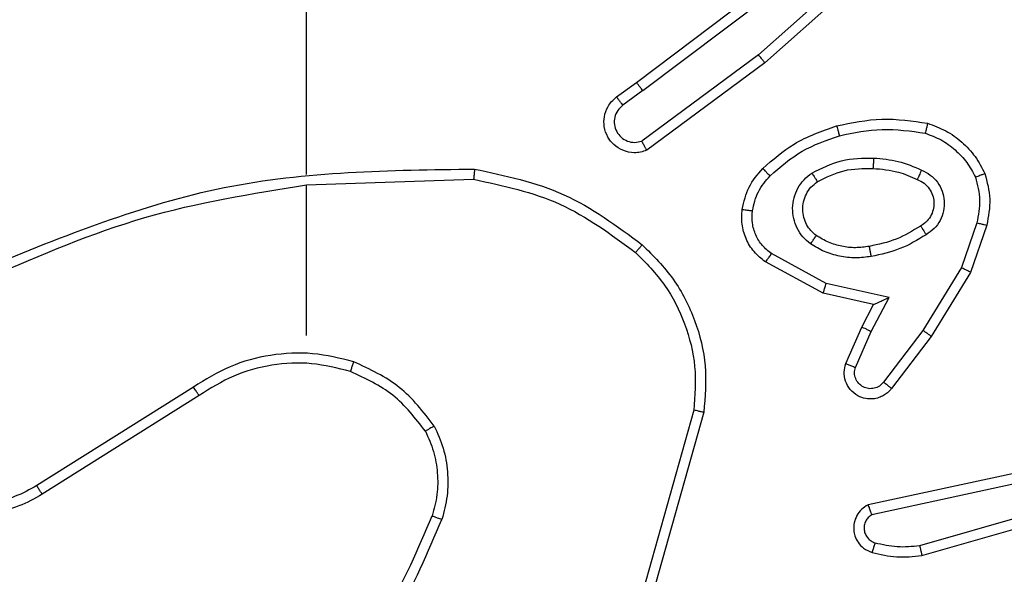
# Model space of a CAD drawing. Units: millimetres. Extents: x 2649 to 4376, y 2175 to 3179.
# Drawn here: x 3420 to 3422, y 2687 to 2688 of the extents above; entities that cross this region are included whole.
import ezdxf

# ---------------------------------------------------------------- set-up
doc = ezdxf.new("R2010")
doc.units = ezdxf.units.MM
doc.header["$LTSCALE"] = 100
doc.header["$PDSIZE"] = -1
doc.layers.add('VP-DIM', color=7, linetype='Continuous')
doc.layers.add('VP-EQ', color=7, linetype='Continuous', true_color=0x8a3492)
doc.dimstyles.new('ISO-25', dxfattribs={"dimtxt": 2.5, "dimasz": 2.5, "dimexe": 1.25, "dimexo": 0.625, "dimtad": 1, "dimtxsty": 'Standard', "dimcen": 2.5, "dimadec": 0, "dimazin": 0, "dimtfac": 1, "dimtmove": 0, "dimatfit": 3, "dimfxl": 1, "dimarcsym": 0})
doc.dimstyles.get("Standard").update_dxf_attribs({"dimtxt": 14, "dimasz": 20, "dimexe": 20, "dimexo": 50, "dimgap": 20, "dimtad": 0, "dimdec": 0, "dimzin": 0, "dimdsep": 46, "dimtxsty": 'Standard', "dimcen": -0.09, "dimadec": 0, "dimazin": 0, "dimtfac": 1, "dimtdec": 4, "dimtofl": 0, "dimtmove": 0, "dimatfit": 3, "dimfxl": 70, "dimfxlon": 1, "dimtolj": 1, "dimtzin": 0, "dimarcsym": 0})

# ---------------------------------------------------------------- blocks, each defined once
blk = doc.blocks.new('wd1415')
at = {"color": 7, "linetype": 'Continuous', "lineweight": 25}
for p, q in [((3422.1241, 2687.8257), (3421.8812, 2687.6095)), ((3422.1375, 2687.8109), (3421.8936, 2687.5938)), ((3421.6436, 2687.5557), (3421.9422, 2687.781)), ((3421.6556, 2687.5398), (3421.9554, 2687.7658)), ((3421.0006, 2687.3763), (3421.0006, 2687.7318)), ((3421.8812, 2687.6095), (3421.6538, 2687.4412)), ((3421.8936, 2687.5938), (3421.6635, 2687.4235)), ((3421.6047, 2687.5273), (3421.6436, 2687.5557)), ((3421.6556, 2687.5398), (3421.6167, 2687.5112)), ((3421.0006, 2687.3559), (3421.3261, 2687.3669)), ((3421.0006, 2687.0625), (3421.0006, 2687.3562)), ((3422.307, 2687.282), (3422.2768, 2687.1948)), ((3422.3262, 2687.2775), (3422.2943, 2687.1857)), ((3422.0129, 2687.1641), (3421.9068, 2687.2221)), ((3422.0072, 2687.1448), (3421.8949, 2687.2059)), ((3422.2768, 2687.1948), (3422.2015, 2687.0727)), ((3422.2943, 2687.1857), (3422.2175, 2687.061)), ((3422.1357, 2687.1368), (3422.0129, 2687.1641)), ((3422.1056, 2687.1229), (3422.0072, 2687.1448)), ((3422.0828, 2687.0791), (3422.1056, 2687.1229)), ((3422.1011, 2687.0704), (3422.1357, 2687.1368)), ((3422.0513, 2687.0078), (3422.0828, 2687.0791)), ((3422.0702, 2687.0004), (3422.1011, 2687.0704)), ((3422.2015, 2687.0727), (3422.125, 2686.9717)), ((3422.2175, 2687.061), (3422.1405, 2686.9593)), ((3420.78, 2686.9622), (3420.4746, 2686.7702)), ((3420.7912, 2686.9457), (3420.4854, 2686.7533)), ((3421.7554, 2686.9172), (3421.6561, 2686.5641)), ((3421.7748, 2686.913), (3421.675, 2686.5578)), ((3422.3882, 2686.7958), (3422.0947, 2686.7325)), ((3422.3928, 2686.7761), (3422.1019, 2686.7134)), ((3422.1954, 2686.6534), (3422.6154, 2686.7738)), ((3422.1994, 2686.6339), (3422.62, 2686.7545))]:
    blk.add_line(p, q, dxfattribs=at)
for points, knots in [([(3421.8936, 2687.5938), (3421.8935, 2687.594), (3421.8933, 2687.5944), (3421.8915, 2687.5967), (3421.8892, 2687.5995), (3421.8869, 2687.6024), (3421.8842, 2687.6058), (3421.8822, 2687.6082), (3421.8812, 2687.6095)], [0, 0, 0, 0, 0.198588, 0.430914, 0.560025, 0.697885, 0.844644, 1, 1, 1, 1]), ([(3421.6556, 2687.5398), (3421.6541, 2687.5419), (3421.6509, 2687.5461), (3421.647, 2687.5514), (3421.6442, 2687.555), (3421.6438, 2687.5555), (3421.6436, 2687.5557)], [0, 0, 0, 0, 0.250072, 0.499908, 0.749822, 1, 1, 1, 1]), ([(3421.6635, 2687.4235), (3421.6595, 2687.4221), (3421.6516, 2687.4193), (3421.6357, 2687.4181), (3421.6171, 2687.4219), (3421.5993, 2687.4333), (3421.5864, 2687.4495), (3421.5797, 2687.4687), (3421.5799, 2687.4896), (3421.586, 2687.5064), (3421.5949, 2687.519), (3421.6014, 2687.5244), (3421.6047, 2687.5273)], [0, 0, 0, 0, 0.072779, 0.142644, 0.273155, 0.392244, 0.499965, 0.623623, 0.735216, 0.854977, 0.924381, 1, 1, 1, 1]), ([(3421.6047, 2687.5273), (3421.6049, 2687.527), (3421.6053, 2687.5265), (3421.6081, 2687.5229), (3421.612, 2687.5175), (3421.6151, 2687.5133), (3421.6167, 2687.5112)], [0, 0, 0, 0, 0.250111, 0.499968, 0.74985, 1, 1, 1, 1]), ([(3421.6167, 2687.5112), (3421.6131, 2687.508), (3421.606, 2687.5016), (3421.6004, 2687.488), (3421.5997, 2687.4735), (3421.6041, 2687.4597), (3421.6131, 2687.4483), (3421.6255, 2687.4408), (3421.6398, 2687.4378), (3421.6491, 2687.4401), (3421.6538, 2687.4412)], [0, 0, 0, 0, 0.125106, 0.250014, 0.375022, 0.500016, 0.625072, 0.749976, 0.874988, 1, 1, 1, 1]), ([(3422.0335, 2687.471), (3422.0629, 2687.4771), (3422.1217, 2687.4893), (3422.1811, 2687.4805), (3422.2108, 2687.4762)], [0, 0, 0, 0, 0.499998, 1, 1, 1, 1]), ([(3421.8896, 2687.3879), (3421.9092, 2687.4052), (3421.9516, 2687.4424), (3422.0049, 2687.461), (3422.0335, 2687.471)], [0, 0, 0, 0, 0.462919, 1, 1, 1, 1]), ([(3422.0335, 2687.471), (3422.0336, 2687.4707), (3422.0339, 2687.4701), (3422.0351, 2687.4657), (3422.0369, 2687.4593), (3422.0383, 2687.4543), (3422.039, 2687.4518)], [0, 0, 0, 0, 0.250118, 0.499875, 0.749666, 1, 1, 1, 1]), ([(3422.2108, 2687.4762), (3422.2108, 2687.4759), (3422.2107, 2687.4754), (3422.21, 2687.4722), (3422.2091, 2687.4685), (3422.2083, 2687.465), (3422.2073, 2687.4611), (3422.2065, 2687.4583), (3422.2062, 2687.4569)], [0, 0, 0, 0, 0.2217242, 0.4617743, 0.5890001, 0.721167, 0.8583349, 1, 1, 1, 1]), ([(3422.2108, 2687.4762), (3422.2229, 2687.4717), (3422.2469, 2687.4629), (3422.2782, 2687.4402), (3422.3047, 2687.4121), (3422.3166, 2687.3894), (3422.3225, 2687.378)], [0, 0, 0, 0, 0.249979, 0.499976, 0.75, 1, 1, 1, 1]), ([(3421.9039, 2687.3737), (3421.9239, 2687.3911), (3421.9638, 2687.4259), (3422.0139, 2687.4431), (3422.039, 2687.4518)], [0, 0, 0, 0, 0.500004, 1, 1, 1, 1]), ([(3422.039, 2687.4518), (3422.0667, 2687.4575), (3422.1221, 2687.469), (3422.1782, 2687.4609), (3422.2062, 2687.4569)], [0, 0, 0, 0, 0.499986, 1, 1, 1, 1]), ([(3422.2062, 2687.4569), (3422.2167, 2687.4529), (3422.2377, 2687.445), (3422.265, 2687.425), (3422.2884, 2687.4005), (3422.2989, 2687.3807), (3422.3042, 2687.3708)], [0, 0, 0, 0, 0.249958, 0.500006, 0.750096, 1, 1, 1, 1]), ([(3421.6635, 2687.4235), (3421.6634, 2687.4236), (3421.6634, 2687.4238), (3421.6627, 2687.4249), (3421.6618, 2687.4267), (3421.6601, 2687.4297), (3421.6574, 2687.4345), (3421.655, 2687.439), (3421.6538, 2687.4412)], [0, 0, 0, 0, 0.132043, 0.262173, 0.390411, 0.516261, 0.761807, 1, 1, 1, 1]), ([(3421.9854, 2687.3791), (3422.0043, 2687.3886), (3422.0421, 2687.4077), (3422.0844, 2687.4081), (3422.1056, 2687.4083)], [0, 0, 0, 0, 0.500002, 1, 1, 1, 1]), ([(3422.1056, 2687.4083), (3422.1055, 2687.4065), (3422.1054, 2687.4031), (3422.1051, 2687.3985), (3422.1049, 2687.3948), (3422.1047, 2687.3913), (3422.1045, 2687.3887), (3422.1044, 2687.3884), (3422.1044, 2687.3882)], [0, 0, 0, 0, 0.169177, 0.325989, 0.469797, 0.600918, 0.825377, 1, 1, 1, 1]), ([(3422.1056, 2687.4083), (3422.1218, 2687.407), (3422.1543, 2687.4043), (3422.1842, 2687.3914), (3422.1992, 2687.385)], [0, 0, 0, 0, 0.500017, 1, 1, 1, 1]), ([(3420.376, 2687.1949), (3420.5286, 2687.2569), (3420.8338, 2687.3807), (3421.1632, 2687.3848), (3421.3279, 2687.3868)], [0, 0, 0, 0, 0.499996, 1, 1, 1, 1]), ([(3421.3279, 2687.3868), (3421.3279, 2687.3866), (3421.3278, 2687.3862), (3421.3276, 2687.3831), (3421.3272, 2687.3794), (3421.3269, 2687.3758), (3421.3265, 2687.3716), (3421.3262, 2687.3685), (3421.3261, 2687.3669)], [0, 0, 0, 0, 0.204855, 0.439516, 0.568159, 0.704538, 0.848674, 1, 1, 1, 1]), ([(3421.3279, 2687.3868), (3421.3877, 2687.3742), (3421.5074, 2687.3488), (3421.6056, 2687.2759), (3421.6546, 2687.2395)], [0, 0, 0, 0, 0.500014, 1, 1, 1, 1]), ([(3421.8495, 2687.3083), (3421.8529, 2687.3233), (3421.8596, 2687.3532), (3421.8796, 2687.3763), (3421.8896, 2687.3879)], [0, 0, 0, 0, 0.5, 1, 1, 1, 1]), ([(3421.8695, 2687.3056), (3421.8724, 2687.3184), (3421.8782, 2687.344), (3421.8953, 2687.3638), (3421.9039, 2687.3737)], [0, 0, 0, 0, 0.500007, 1, 1, 1, 1]), ([(3421.8896, 2687.3879), (3421.8899, 2687.3877), (3421.8903, 2687.3873), (3421.8936, 2687.384), (3421.8983, 2687.3793), (3421.902, 2687.3756), (3421.9039, 2687.3737)], [0, 0, 0, 0, 0.250151, 0.499895, 0.74999, 1, 1, 1, 1]), ([(3421.9827, 2687.2411), (3421.9775, 2687.2454), (3421.9671, 2687.2541), (3421.9561, 2687.2714), (3421.9491, 2687.2905), (3421.947, 2687.3108), (3421.9499, 2687.331), (3421.9575, 2687.3499), (3421.9693, 2687.3667), (3421.98, 2687.375), (3421.9854, 2687.3791)], [0, 0, 0, 0, 0.124982, 0.250038, 0.3750528, 0.4998709, 0.6249976, 0.7500638, 0.8750191, 1, 1, 1, 1]), ([(3421.9854, 2687.3791), (3421.9868, 2687.3769), (3421.9896, 2687.3725), (3421.993, 2687.3668), (3421.9954, 2687.363), (3421.9958, 2687.3624), (3421.9959, 2687.3622)], [0, 0, 0, 0, 0.249995, 0.499992, 0.749857, 1, 1, 1, 1]), ([(3421.9959, 2687.3622), (3422.013, 2687.3707), (3422.0471, 2687.3879), (3422.0853, 2687.3881), (3422.1044, 2687.3882)], [0, 0, 0, 0, 0.499977, 1, 1, 1, 1]), ([(3422.1044, 2687.3882), (3422.1212, 2687.3868), (3422.1512, 2687.3842), (3422.1787, 2687.372), (3422.1908, 2687.3666)], [0, 0, 0, 0, 0.558791, 1, 1, 1, 1]), ([(3422.1992, 2687.385), (3422.1983, 2687.3831), (3422.1967, 2687.3795), (3422.1947, 2687.3748), (3422.1931, 2687.3713), (3422.1918, 2687.3685), (3422.191, 2687.3669), (3422.1908, 2687.3667), (3422.1908, 2687.3666)], [0, 0, 0, 0, 0.198281, 0.375814, 0.532126, 0.667537, 0.875529, 1, 1, 1, 1]), ([(3422.1992, 2687.385), (3422.2051, 2687.3821), (3422.2168, 2687.3762), (3422.2306, 2687.3617), (3422.2401, 2687.3443), (3422.2441, 2687.3249), (3422.2428, 2687.305), (3422.236, 2687.2864), (3422.2244, 2687.2701), (3422.2135, 2687.2627), (3422.2081, 2687.259)], [0, 0, 0, 0, 0.124942, 0.249926, 0.374907, 0.499923, 0.62494, 0.749805, 0.874907, 1, 1, 1, 1]), ([(3422.3225, 2687.378), (3422.3224, 2687.378), (3422.322, 2687.3778), (3422.3194, 2687.3767), (3422.3161, 2687.3754), (3422.3128, 2687.3741), (3422.3087, 2687.3725), (3422.3057, 2687.3714), (3422.3042, 2687.3708)], [0, 0, 0, 0, 0.192705, 0.4231161, 0.5528347, 0.6921184, 0.841167, 1, 1, 1, 1]), ([(3422.3042, 2687.3708), (3422.308, 2687.3561), (3422.3155, 2687.3267), (3422.3098, 2687.2969), (3422.307, 2687.282)], [0, 0, 0, 0, 0.5001251, 1, 1, 1, 1]), ([(3422.3225, 2687.378), (3422.3269, 2687.3616), (3422.3357, 2687.3284), (3422.3294, 2687.2945), (3422.3262, 2687.2775)], [0, 0, 0, 0, 0.495024, 1, 1, 1, 1]), ([(3420.3845, 2687.1772), (3420.4834, 2687.2198), (3420.6814, 2687.305), (3420.8942, 2687.3391), (3421.0006, 2687.3562)], [0, 0, 0, 0, 0.499993, 1, 1, 1, 1]), ([(3421.3261, 2687.3669), (3421.3838, 2687.3546), (3421.4993, 2687.3298), (3421.5942, 2687.2595), (3421.6417, 2687.2244)], [0, 0, 0, 0, 0.499994, 1, 1, 1, 1]), ([(3421.9939, 2687.2574), (3421.9903, 2687.2604), (3421.9829, 2687.2666), (3421.9746, 2687.2788), (3421.9691, 2687.2927), (3421.967, 2687.3078), (3421.9685, 2687.3234), (3421.974, 2687.3384), (3421.983, 2687.352), (3421.9916, 2687.3588), (3421.9959, 2687.3622)], [0, 0, 0, 0, 0.115899, 0.234469, 0.355525, 0.479275, 0.605569, 0.734396, 0.86593, 1, 1, 1, 1]), ([(3422.1908, 2687.3666), (3422.1954, 2687.3644), (3422.2044, 2687.3601), (3422.2145, 2687.3491), (3422.2209, 2687.3366), (3422.2236, 2687.3234), (3422.2228, 2687.3102), (3422.2185, 2687.2973), (3422.2102, 2687.2847), (3422.2017, 2687.2789), (3422.1973, 2687.2759)], [0, 0, 0, 0, 0.133318, 0.261548, 0.384616, 0.502566, 0.612283, 0.730141, 0.859376, 1, 1, 1, 1]), ([(3421.8949, 2687.2059), (3421.887, 2687.2122), (3421.8714, 2687.2248), (3421.8561, 2687.2508), (3421.8477, 2687.2793), (3421.8489, 2687.2987), (3421.8495, 2687.3083)], [0, 0, 0, 0, 0.255804, 0.507653, 0.755734, 1, 1, 1, 1]), ([(3421.8495, 2687.3083), (3421.8498, 2687.3083), (3421.8505, 2687.3082), (3421.8551, 2687.3076), (3421.8617, 2687.3067), (3421.8669, 2687.306), (3421.8695, 2687.3056)], [0, 0, 0, 0, 0.250209, 0.499991, 0.749876, 1, 1, 1, 1]), ([(3421.9068, 2687.2221), (3421.9005, 2687.2271), (3421.8879, 2687.2372), (3421.8752, 2687.2581), (3421.8681, 2687.2815), (3421.8691, 2687.2976), (3421.8695, 2687.3056)], [0, 0, 0, 0, 0.250101, 0.499993, 0.749999, 1, 1, 1, 1]), ([(3422.1973, 2687.2759), (3422.1817, 2687.2665), (3422.1507, 2687.2477), (3422.1152, 2687.2401), (3422.0974, 2687.2363)], [0, 0, 0, 0, 0.499979, 1, 1, 1, 1]), ([(3422.1973, 2687.2759), (3422.1973, 2687.2759), (3422.1975, 2687.2757), (3422.1986, 2687.2742), (3422.2002, 2687.2716), (3422.2022, 2687.2684), (3422.2049, 2687.2641), (3422.207, 2687.2607), (3422.2081, 2687.259)], [0, 0, 0, 0, 0.124902, 0.333047, 0.468618, 0.624455, 0.801848, 1, 1, 1, 1]), ([(3422.307, 2687.282), (3422.3084, 2687.2817), (3422.3112, 2687.2811), (3422.3152, 2687.2801), (3422.3186, 2687.2793), (3422.3223, 2687.2785), (3422.3255, 2687.2777), (3422.326, 2687.2775), (3422.3262, 2687.2775)], [0, 0, 0, 0, 0.141037, 0.277713, 0.40964, 0.536652, 0.777144, 1, 1, 1, 1]), ([(3421.9827, 2687.2411), (3421.9842, 2687.2432), (3421.9871, 2687.2474), (3421.9909, 2687.2528), (3421.9935, 2687.2566), (3421.9938, 2687.2571), (3421.9939, 2687.2574)], [0, 0, 0, 0, 0.2502494, 0.4999705, 0.7498502, 1, 1, 1, 1]), ([(3422.0974, 2687.2363), (3422.0884, 2687.2351), (3422.0705, 2687.2326), (3422.0434, 2687.2357), (3422.0172, 2687.2434), (3422.0017, 2687.2528), (3421.9939, 2687.2574)], [0, 0, 0, 0, 0.249995, 0.499989, 0.749989, 1, 1, 1, 1]), ([(3422.2081, 2687.259), (3422.1914, 2687.2489), (3422.1581, 2687.2289), (3422.1201, 2687.2207), (3422.1011, 2687.2166)], [0, 0, 0, 0, 0.500009, 1, 1, 1, 1]), ([(3421.6546, 2687.2395), (3421.6544, 2687.2392), (3421.6539, 2687.2386), (3421.6505, 2687.2345), (3421.6462, 2687.2296), (3421.6432, 2687.2261), (3421.6417, 2687.2244)], [0, 0, 0, 0, 0.279787, 0.55895, 0.77939, 1, 1, 1, 1]), ([(3421.6546, 2687.2395), (3421.6761, 2687.218), (3421.719, 2687.175), (3421.76, 2687.0929), (3421.7821, 2687.0038), (3421.7772, 2686.9433), (3421.7748, 2686.913)], [0, 0, 0, 0, 0.249991, 0.499997, 0.750001, 1, 1, 1, 1]), ([(3422.1011, 2687.2166), (3422.0908, 2687.2153), (3422.0703, 2687.2125), (3422.0393, 2687.2163), (3422.0093, 2687.2251), (3421.9915, 2687.2357), (3421.9827, 2687.2411)], [0, 0, 0, 0, 0.24995, 0.500018, 0.750107, 1, 1, 1, 1]), ([(3422.1011, 2687.2166), (3422.1006, 2687.2192), (3422.0997, 2687.2244), (3422.0985, 2687.2309), (3422.0976, 2687.2354), (3422.0975, 2687.236), (3422.0974, 2687.2363)], [0, 0, 0, 0, 0.250013, 0.500007, 0.7499, 1, 1, 1, 1]), ([(3421.6417, 2687.2244), (3421.6617, 2687.2041), (3421.7019, 2687.1635), (3421.7399, 2687.0861), (3421.7614, 2687.0026), (3421.7574, 2686.9457), (3421.7554, 2686.9172)], [0, 0, 0, 0, 0.2498482, 0.499978, 0.750116, 1, 1, 1, 1]), ([(3421.8949, 2687.2059), (3421.8951, 2687.2061), (3421.8954, 2687.2065), (3421.8976, 2687.2095), (3421.9, 2687.2127), (3421.9021, 2687.2155), (3421.9044, 2687.2187), (3421.906, 2687.221), (3421.9068, 2687.2221)], [0, 0, 0, 0, 0.236227, 0.48101, 0.607038, 0.735648, 0.867031, 1, 1, 1, 1]), ([(3422.2943, 2687.1857), (3422.294, 2687.1858), (3422.2935, 2687.1862), (3422.2895, 2687.1883), (3422.2837, 2687.1912), (3422.2791, 2687.1936), (3422.2768, 2687.1948)], [0, 0, 0, 0, 0.249896, 0.499859, 0.749541, 1, 1, 1, 1]), ([(3420.4854, 2686.7533), (3420.4704, 2686.745), (3420.4404, 2686.7283), (3420.3899, 2686.7165), (3420.3383, 2686.7154), (3420.2883, 2686.7258), (3420.2419, 2686.7464), (3420.2009, 2686.7767), (3420.1666, 2686.8163), (3420.1426, 2686.8615), (3420.1293, 2686.9098), (3420.1261, 2686.959), (3420.134, 2687.0098), (3420.158, 2687.0708), (3420.1999, 2687.1213), (3420.2585, 2687.1608), (3420.2971, 2687.171), (3420.3203, 2687.1771)], [0, 0, 0, 0, 0.06254, 0.125082, 0.18763, 0.25017, 0.310206, 0.371905, 0.435273, 0.50031, 0.557573, 0.617269, 0.679399, 0.74397, 0.855299, 0.912922, 1, 1, 1, 1]), ([(3422.0072, 2687.1448), (3422.0073, 2687.145), (3422.0074, 2687.1454), (3422.0083, 2687.1484), (3422.0094, 2687.152), (3422.0104, 2687.1555), (3422.0116, 2687.1596), (3422.0125, 2687.1626), (3422.0129, 2687.1641)], [0, 0, 0, 0, 0.207735, 0.443018, 0.571656, 0.707111, 0.85001, 1, 1, 1, 1]), ([(3420.4746, 2686.7702), (3420.4609, 2686.7625), (3420.4335, 2686.7473), (3420.3872, 2686.7365), (3420.3401, 2686.7355), (3420.2938, 2686.745), (3420.2507, 2686.7644), (3420.213, 2686.7929), (3420.1823, 2686.8288), (3420.1605, 2686.8707), (3420.1482, 2686.9164), (3420.1464, 2686.9636), (3420.1549, 2687.0101), (3420.1735, 2687.0535), (3420.2011, 2687.0919), (3420.2365, 2687.1231), (3420.2778, 2687.1464), (3420.3083, 2687.1537), (3420.3236, 2687.1574)], [0, 0, 0, 0, 0.062509, 0.125017, 0.187508, 0.250016, 0.312497, 0.375018, 0.437514, 0.500008, 0.562504, 0.624999, 0.687521, 0.749988, 0.812496, 0.874997, 0.937503, 1, 1, 1, 1]), ([(3422.1056, 2687.1229), (3422.1058, 2687.1229), (3422.1061, 2687.1231), (3422.1085, 2687.1241), (3422.1121, 2687.1258), (3422.1174, 2687.1283), (3422.1254, 2687.1319), (3422.1318, 2687.1349), (3422.1357, 2687.1368)], [0, 0, 0, 0, 0.101503, 0.214583, 0.344912, 0.496075, 0.698344, 1, 1, 1, 1]), ([(3422.0828, 2687.0791), (3422.0831, 2687.079), (3422.0837, 2687.0788), (3422.0879, 2687.0768), (3422.094, 2687.0739), (3422.0987, 2687.0716), (3422.1011, 2687.0704)], [0, 0, 0, 0, 0.250172, 0.499976, 0.749733, 1, 1, 1, 1]), ([(3422.2175, 2687.061), (3422.2173, 2687.0612), (3422.2168, 2687.0616), (3422.2132, 2687.0643), (3422.2078, 2687.0682), (3422.2036, 2687.0712), (3422.2015, 2687.0727)], [0, 0, 0, 0, 0.250134, 0.499955, 0.749703, 1, 1, 1, 1]), ([(3421.0926, 2687.0114), (3421.066, 2687.018), (3421.0128, 2687.0314), (3420.9301, 2687.0265), (3420.8499, 2687.0057), (3420.8033, 2686.9767), (3420.78, 2686.9622)], [0, 0, 0, 0, 0.2499232, 0.4999857, 0.7500583, 1, 1, 1, 1]), ([(3421.0861, 2686.9924), (3421.061, 2686.9988), (3421.0108, 2687.0116), (3420.9326, 2687.0073), (3420.857, 2686.9872), (3420.8131, 2686.9595), (3420.7912, 2686.9457)], [0, 0, 0, 0, 0.250011, 0.500005, 0.750014, 1, 1, 1, 1]), ([(3421.0861, 2686.9924), (3421.0862, 2686.9927), (3421.0865, 2686.9933), (3421.0879, 2686.9976), (3421.0901, 2687.0039), (3421.0918, 2687.0089), (3421.0926, 2687.0114)], [0, 0, 0, 0, 0.250122, 0.499884, 0.749778, 1, 1, 1, 1]), ([(3421.2494, 2686.8863), (3421.2283, 2686.9135), (3421.1862, 2686.9679), (3421.1238, 2686.9969), (3421.0926, 2687.0114)], [0, 0, 0, 0, 0.499998, 1, 1, 1, 1]), ([(3422.1405, 2686.9593), (3422.14, 2686.9588), (3422.1359, 2686.9534), (3422.1278, 2686.9467), (3422.1155, 2686.9411), (3422.1035, 2686.9386), (3422.0894, 2686.9393), (3422.0735, 2686.9449), (3422.0592, 2686.9567), (3422.0501, 2686.9733), (3422.047, 2686.9912), (3422.0499, 2687.0024), (3422.0513, 2687.0078)], [0, 0, 0, 0, 0.014971, 0.141168, 0.210692, 0.293787, 0.390457, 0.50064, 0.63548, 0.763709, 0.885198, 1, 1, 1, 1]), ([(3422.0513, 2687.0078), (3422.0516, 2687.0077), (3422.0521, 2687.0075), (3422.0553, 2687.0062), (3422.059, 2687.0048), (3422.0624, 2687.0035), (3422.0661, 2687.002), (3422.0688, 2687.0009), (3422.0702, 2687.0004)], [0, 0, 0, 0, 0.227815, 0.469777, 0.596731, 0.727449, 0.861992, 1, 1, 1, 1]), ([(3421.2321, 2686.8763), (3421.2125, 2686.9016), (3421.1733, 2686.9521), (3421.1152, 2686.979), (3421.0861, 2686.9924)], [0, 0, 0, 0, 0.500018, 1, 1, 1, 1]), ([(3422.125, 2686.9717), (3422.1225, 2686.9689), (3422.1174, 2686.9635), (3422.1069, 2686.9592), (3422.0957, 2686.9586), (3422.085, 2686.962), (3422.076, 2686.9689), (3422.0702, 2686.9784), (3422.0677, 2686.9895), (3422.0693, 2686.9968), (3422.0702, 2687.0004)], [0, 0, 0, 0, 0.125095, 0.250233, 0.374962, 0.499996, 0.624814, 0.749981, 0.874972, 1, 1, 1, 1]), ([(3422.1405, 2686.9593), (3422.1404, 2686.9594), (3422.1403, 2686.9595), (3422.1392, 2686.9604), (3422.1376, 2686.9617), (3422.1349, 2686.9639), (3422.1307, 2686.9673), (3422.1268, 2686.9702), (3422.125, 2686.9717)], [0, 0, 0, 0, 0.139626, 0.275358, 0.406759, 0.533715, 0.775094, 1, 1, 1, 1]), ([(3420.7912, 2686.9457), (3420.7911, 2686.9458), (3420.7909, 2686.9462), (3420.7893, 2686.9486), (3420.7872, 2686.9516), (3420.7852, 2686.9546), (3420.7827, 2686.9582), (3420.7809, 2686.9609), (3420.78, 2686.9622)], [0, 0, 0, 0, 0.19503, 0.426279, 0.555774, 0.69454, 0.842864, 1, 1, 1, 1]), ([(3421.7748, 2686.913), (3421.7746, 2686.9131), (3421.7742, 2686.9131), (3421.7713, 2686.9137), (3421.7677, 2686.9145), (3421.7641, 2686.9153), (3421.76, 2686.9162), (3421.7569, 2686.9169), (3421.7554, 2686.9172)], [0, 0, 0, 0, 0.201948, 0.435275, 0.564379, 0.7013671, 0.84674, 1, 1, 1, 1]), ([(3421.2494, 2686.8863), (3421.2479, 2686.8854), (3421.245, 2686.8837), (3421.241, 2686.8815), (3421.2378, 2686.8796), (3421.2348, 2686.8779), (3421.2325, 2686.8765), (3421.2322, 2686.8763), (3421.2321, 2686.8763)], [0, 0, 0, 0, 0.167257, 0.322512, 0.465586, 0.596528, 0.822134, 1, 1, 1, 1]), ([(3421.2321, 2686.8763), (3421.2379, 2686.8633), (3421.2494, 2686.8373), (3421.2565, 2686.7951), (3421.2563, 2686.7523), (3421.2491, 2686.7248), (3421.2454, 2686.7111)], [0, 0, 0, 0, 0.249998, 0.49998, 0.749987, 1, 1, 1, 1]), ([(3421.2494, 2686.8863), (3421.2558, 2686.872), (3421.2686, 2686.8435), (3421.2763, 2686.797), (3421.2763, 2686.7498), (3421.2683, 2686.7195), (3421.2643, 2686.7044)], [0, 0, 0, 0, 0.249918, 0.499963, 0.750041, 1, 1, 1, 1]), ([(3420.4854, 2686.7533), (3420.4853, 2686.7536), (3420.4849, 2686.7541), (3420.4824, 2686.758), (3420.4788, 2686.7635), (3420.476, 2686.7679), (3420.4746, 2686.7702)], [0, 0, 0, 0, 0.250273, 0.500107, 0.749897, 1, 1, 1, 1]), ([(3422.0947, 2686.7325), (3422.0903, 2686.7298), (3422.0816, 2686.7245), (3422.0724, 2686.7121), (3422.0672, 2686.6981), (3422.0664, 2686.6844), (3422.069, 2686.6713), (3422.0751, 2686.6589), (3422.0861, 2686.6466), (3422.0969, 2686.6421), (3422.1026, 2686.6397)], [0, 0, 0, 0, 0.1288141, 0.254922, 0.3782796, 0.5004164, 0.5954058, 0.7103637, 0.8452796, 1, 1, 1, 1]), ([(3422.0947, 2686.7325), (3422.0948, 2686.7322), (3422.0951, 2686.7317), (3422.0963, 2686.7284), (3422.0977, 2686.7247), (3422.0989, 2686.7213), (3422.1003, 2686.7175), (3422.1014, 2686.7148), (3422.1019, 2686.7134)], [0, 0, 0, 0, 0.228563, 0.47081, 0.597405, 0.727832, 0.862154, 1, 1, 1, 1]), ([(3421.0375, 2686.3583), (3421.0794, 2686.412), (3421.1639, 2686.5206), (3421.2181, 2686.6471), (3421.2454, 2686.7111)], [0, 0, 0, 0, 0.494663, 1, 1, 1, 1]), ([(3421.0528, 2686.3452), (3421.0958, 2686.4005), (3421.1818, 2686.5112), (3421.2368, 2686.64), (3421.2643, 2686.7044)], [0, 0, 0, 0, 0.500012, 1, 1, 1, 1]), ([(3421.2454, 2686.7111), (3421.2456, 2686.711), (3421.2459, 2686.7109), (3421.2485, 2686.71), (3421.2518, 2686.7088), (3421.2553, 2686.7076), (3421.2596, 2686.7061), (3421.2627, 2686.705), (3421.2643, 2686.7044)], [0, 0, 0, 0, 0.181411, 0.408053, 0.538748, 0.680756, 0.834737, 1, 1, 1, 1]), ([(3422.1019, 2686.7134), (3422.0995, 2686.7117), (3422.0948, 2686.7084), (3422.0898, 2686.701), (3422.0871, 2686.6927), (3422.0869, 2686.6839), (3422.0892, 2686.6755), (3422.0938, 2686.668), (3422.1003, 2686.662), (3422.1057, 2686.6599), (3422.1084, 2686.6588)], [0, 0, 0, 0, 0.1251028, 0.2501454, 0.3751698, 0.5001735, 0.6249716, 0.75007, 0.8750181, 1, 1, 1, 1]), ([(3422.1084, 2686.6588), (3422.1077, 2686.6563), (3422.1062, 2686.6513), (3422.1042, 2686.645), (3422.1029, 2686.6406), (3422.1027, 2686.64), (3422.1026, 2686.6397)], [0, 0, 0, 0, 0.250383, 0.499968, 0.749818, 1, 1, 1, 1]), ([(3422.1084, 2686.6588), (3422.1228, 2686.6556), (3422.1515, 2686.6492), (3422.1808, 2686.652), (3422.1954, 2686.6534)], [0, 0, 0, 0, 0.5000106, 1, 1, 1, 1]), ([(3422.1954, 2686.6534), (3422.1958, 2686.6518), (3422.1964, 2686.6488), (3422.1973, 2686.6447), (3422.1981, 2686.6411), (3422.1988, 2686.6375), (3422.1994, 2686.6345), (3422.1994, 2686.6341), (3422.1994, 2686.6339)], [0, 0, 0, 0, 0.1520361, 0.2966322, 0.4330857, 0.5619237, 0.7962214, 1, 1, 1, 1]), ([(3422.1026, 2686.6397), (3422.1186, 2686.6361), (3422.1505, 2686.629), (3422.1831, 2686.6322), (3422.1994, 2686.6339)], [0, 0, 0, 0, 0.500021, 1, 1, 1, 1])]:
    blk.add_open_spline(points, degree=3, knots=knots, dxfattribs=at)
blk = doc.blocks.new('14152d')
at = {"layer": 'VP-EQ', "color": 3}
blk.add_blockref('wd1415', (0, 0), dxfattribs=at)
blk = doc.blocks.new('*D32')
at = {"layer": 'Defpoints', "color": 0}
for p in [(3948.9794, 3042.891), (3336.0553, 2614.3134), (3948.9794, 2611.4993)]:
    blk.add_point(p, dxfattribs=at)
at = {"layer": 'VP-DIM', "color": 0, "lineweight": -2}
for p, q in [((3336.0553, 2972.891), (3336.0553, 3062.891)), ((3948.9794, 2972.891), (3948.9794, 3062.891)), ((3356.0553, 3042.891), (3606.184, 3042.891)), ((3928.9794, 3042.891), (3678.8507, 3042.891))]:
    blk.add_line(p, q, dxfattribs=at)
at = {"layer": 'VP-DIM', "color": 0}
for points in [[(3356.0553, 3046.2244), (3356.0553, 3039.5577), (3336.0553, 3042.891)], [(3928.9794, 3039.5577), (3928.9794, 3046.2244), (3948.9794, 3042.891)]]:
    blk.add_solid(points, dxfattribs=at)
at = {"layer": 'VP-DIM', "color": 0, "insert": (3642.5173, 3042.891), "char_height": 14, "attachment_point": 5}
blk.add_mtext('\\A1;615', dxfattribs=at)
blk = doc.blocks.new('*D41')
at = {"layer": 'Defpoints', "color": 0}
for p in [(4100.0294, 3146.4977), (3185.4873, 2612.981), (4100.0294, 2612.981)]:
    blk.add_point(p, dxfattribs=at)
at = {"layer": 'VP-DIM', "color": 0, "lineweight": -2}
for p, q in [((3185.4873, 3076.4977), (3185.4873, 3166.4977)), ((4100.0294, 3076.4977), (4100.0294, 3166.4977)), ((3205.4873, 3146.4977), (4080.0294, 3146.4977))]:
    blk.add_line(p, q, dxfattribs=at)
at = {"layer": 'VP-DIM', "color": 0}
for points in [[(3205.4873, 3149.831), (3205.4873, 3143.1644), (3185.4873, 3146.4977)], [(4080.0294, 3143.1644), (4080.0294, 3149.831), (4100.0294, 3146.4977)]]:
    blk.add_solid(points, dxfattribs=at)
at = {"layer": 'VP-DIM', "color": 0, "insert": (3641.2931, 3169.2377), "char_height": 15, "attachment_point": 5}
blk.add_mtext('915', dxfattribs=at)

msp = doc.modelspace()

# ---------------------------------------------------------------- block references
at = {"layer": 'VP-EQ', "color": 0}
msp.add_blockref('14152d', (-0.0089, -0.0094), dxfattribs=at)

# ---------------------------------------------------------------- dimensions: what is measured, and where the dimension line sits
at = {"layer": 'VP-DIM', "color": 0}
dim = msp.add_linear_dim(base=(4100.0294, 3146.4977), p1=(3185.4873, 2612.981), p2=(4100.0294, 2612.981), dimstyle='ISO-25', override={"dimtxt": 15, "dimasz": 20, "dimexe": 20, "dimexo": 50, "dimgap": 15.24, "dimdec": 0, "dimzin": 1, "dimadec": 2, "dimfxl": 70, "dimfxlon": 1, "dimtzin": 1}, dxfattribs=at)
dim.commit()
dim.dimension.update_dxf_attribs({"geometry": '*D41', "text_midpoint": (3641.2931, 3146.4977), "dimtype": 160})
dim = msp.add_linear_dim(base=(3948.9794, 3042.891), p1=(3336.0553, 2614.3134), p2=(3948.9794, 2611.4993), text='615', dimstyle='Standard', dxfattribs=at)
dim.commit()
dim.dimension.update_dxf_attribs({"geometry": '*D32', "text_midpoint": (3642.5173, 3042.891)})

doc.saveas('drawing.dxf')
